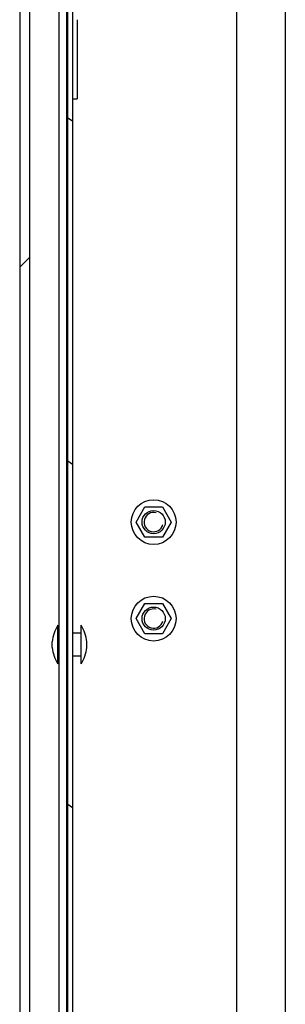
# Model space of a CAD drawing. Units: millimetres. Extents: x 0 to 594, y 0 to 841.
# Drawn here: x 96 to 103, y 415 to 441 of the extents above; entities that cross this region are included whole.
import ezdxf

# ---------------------------------------------------------------- set-up
doc = ezdxf.new("R2010")
doc.units = ezdxf.units.MM
doc.header["$LTSCALE"] = 54.820741
doc.layers.get('0').update_dxf_attribs({"linetype": 'CONTINUOUS'})
doc.layers.add('02___PRT_ALL_AXES', color=7, linetype='CONTINUOUS')
doc.layers.add('ARRONDIS', color=7, linetype='CONTINUOUS')

msp = doc.modelspace()

# ---------------------------------------------------------------- hatches: boundary and pattern name
at = {"linetype": 'CONTINUOUS'}
h = msp.add_hatch(dxfattribs=at)
h.set_pattern_fill('default__120', color=2, scale=7.280866, angle=325, style=0, pattern_type=0)
h.set_pattern_definition([(325, (0, 0), (4.17613, 5.96414), [])])
edge = h.paths.add_edge_path()
edge.add_line((97.59026, 481.01455), (97.59026, 477.76458))
edge.add_line((97.59026, 481.01456), (97.71026, 481.01455))
edge.add_line((97.71026, 481.01455), (97.71026, 477.76458))
edge.add_line((97.59026, 477.76456), (97.71026, 477.76458))
edge = h.paths.add_edge_path()
edge.add_line((97.47026, 477.76456), (97.59026, 477.76458))
edge.add_line((97.59026, 477.76456), (97.59026, 476.01456))
edge.add_line((97.47026, 476.01456), (97.59026, 476.01454))
edge.add_line((97.47026, 477.76456), (97.47026, 476.01456))
edge = h.paths.add_edge_path()
edge.add_line((97.59026, 476.01454), (97.59026, 473.96458))
edge.add_line((97.59026, 476.01456), (97.71026, 476.01454))
edge.add_line((97.71026, 476.01454), (97.71026, 473.96458))
edge.add_line((97.59026, 473.96456), (97.71026, 473.96458))
edge = h.paths.add_edge_path()
edge.add_line((97.59026, 483.14956), (97.59026, 481.01456))
edge.add_line((97.47026, 481.01456), (97.59026, 481.01455))
edge.add_line((97.47026, 483.14956), (97.47026, 481.01456))
edge.add_arc((97.71026, 483.14956), 0.24, 90, 180)
edge.add_line((99.44526, 483.38956), (97.71026, 483.38956))
edge.add_line((99.44526, 483.26956), (99.44526, 483.38956))
edge.add_line((99.44526, 483.26956), (97.71026, 483.26956))
edge.add_arc((97.71026, 483.14956), 0.12, 90, 180)
edge = h.paths.add_edge_path()
edge.add_line((97.59026, 326.87454), (97.59026, 324.82458))
edge.add_line((97.59026, 326.87456), (97.71026, 326.87454))
edge.add_line((97.71026, 326.87454), (97.71026, 324.82458))
edge.add_line((97.59026, 324.82456), (97.71026, 324.82458))
edge = h.paths.add_edge_path()
edge.add_line((97.47026, 324.82456), (97.59026, 324.82458))
edge.add_line((97.59026, 324.82456), (97.59026, 323.07456))
edge.add_line((97.47026, 323.07456), (97.59026, 323.07455))
edge.add_line((97.47026, 324.82456), (97.47026, 323.07456))
edge = h.paths.add_edge_path()
edge.add_line((97.59026, 323.07455), (97.59026, 319.82458))
edge.add_line((97.59026, 323.07456), (97.71026, 323.07455))
edge.add_line((97.71026, 323.07455), (97.71026, 319.82458))
edge.add_line((97.59026, 319.82456), (97.71026, 319.82458))
edge = h.paths.add_edge_path()
edge.add_line((97.47026, 319.82456), (97.59026, 319.82458))
edge.add_line((97.59026, 319.82456), (97.59026, 317.68956))
edge.add_arc((97.71026, 317.68956), 0.12, 180, 270)
edge.add_line((97.71026, 317.56956), (99.44526, 317.56956))
edge.add_line((99.44526, 317.44956), (99.44526, 317.56956))
edge.add_line((97.71026, 317.44956), (99.44526, 317.44956))
edge.add_arc((97.71026, 317.68956), 0.24, 180, 270)
edge.add_line((97.47026, 319.82456), (97.47026, 317.68956))
edge = h.paths.add_edge_path()
edge.add_line((97.47026, 473.96456), (97.59026, 473.96458))
edge.add_line((97.59026, 473.96456), (97.59026, 326.87456))
edge.add_line((97.47026, 326.87456), (97.59026, 326.87454))
edge.add_line((97.47026, 473.96456), (97.47026, 326.87456))
edge = h.paths.add_edge_path()
edge.add_line((102.96026, 479.12956), (102.96026, 483.14956))
edge.add_arc((102.84026, 483.14956), 0.12, 0, 90)
edge.add_line((102.84026, 483.26956), (100.09526, 483.26956))
edge.add_line((100.09526, 483.26956), (100.09526, 483.38956))
edge.add_line((102.84026, 483.38956), (100.09526, 483.38956))
edge.add_arc((102.84026, 483.14956), 0.24, 0, 90)
edge.add_line((103.08026, 479.12956), (103.08026, 483.14956))
edge.add_line((103.08026, 479.12956), (102.96026, 479.12956))
edge = h.paths.add_edge_path()
edge.add_line((100.09526, 317.56956), (102.84026, 317.56956))
edge.add_arc((102.84026, 317.68956), 0.12, 270, 360)
edge.add_line((102.96026, 317.68956), (102.96026, 321.70956))
edge.add_line((103.08026, 321.70956), (102.96026, 321.70956))
edge.add_line((103.08026, 317.68956), (103.08026, 321.70956))
edge.add_arc((102.84026, 317.68956), 0.24, 270, 360)
edge.add_line((100.09526, 317.44956), (102.84026, 317.44956))
edge.add_line((100.09526, 317.44956), (100.09526, 317.56956))
h = msp.add_hatch(dxfattribs=at)
h.set_pattern_fill('default__105', color=2, scale=19.934815, angle=45, style=0, pattern_type=0)
h.set_pattern_definition([(45, (0, 0), (-14.09604, 14.09604), [])])
edge = h.paths.add_edge_path()
edge.add_line((96.47026, 472.43456), (96.47026, 328.40456))
edge.add_line((96.22026, 328.40456), (96.47026, 328.40456))
edge.add_line((96.22026, 472.43456), (96.22026, 328.40456))
edge.add_line((96.22026, 472.43456), (96.47026, 472.43456))

# ---------------------------------------------------------------- linework, layer by layer
at = {"color": 7, "linetype": 'CONTINUOUS'}
for p, q in [((97.47026, 317.68956), (97.47026, 483.14956)), ((97.59026, 483.14956), (97.59026, 317.68956)), ((101.84026, 479.56956), (101.84026, 321.19956)), ((96.22026, 472.43456), (96.22026, 328.40456)), ((96.47026, 472.43456), (96.47026, 328.40456)), ((97.23026, 470.78901), (97.23026, 401.17012)), ((97.59026, 438.87956), (97.71026, 438.87958)), ((99.23704, 427.91956), (99.46365, 428.31206)), ((99.46365, 428.31206), (99.91687, 428.31206)), ((99.91687, 428.31206), (100.14348, 427.91956)), ((99.46365, 427.52706), (99.23704, 427.91956)), ((100.14348, 427.91956), (99.91687, 427.52706)), ((99.91687, 427.52706), (99.46365, 427.52706)), ((99.23704, 425.41956), (99.46365, 425.81206)), ((99.46365, 425.81206), (99.91687, 425.81206)), ((99.91687, 425.81206), (100.14348, 425.41956)), ((99.46365, 425.02706), (99.23704, 425.41956)), ((100.14348, 425.41956), (99.91687, 425.02706)), ((97.06336, 424.67123), (97.06336, 424.82123)), ((97.95716, 424.67123), (97.95716, 424.82123)), ((99.91687, 425.02706), (99.46365, 425.02706))]:
    msp.add_line(p, q, dxfattribs=at)
at = {"color": 3, "linetype": 'CONTINUOUS'}
for p, q in [((103.10026, 481.28456), (103.10026, 319.55456)), ((97.43026, 470.66456), (97.43026, 401.29456))]:
    msp.add_line(p, q, dxfattribs=at)
at = {"color": 7, "linetype": 'CONTINUOUS'}
for centre in [(99.69026, 427.91956), (99.69026, 425.41956)]:
    msp.add_circle(centre, 0.3, dxfattribs=at)
at = {"color": 2, "linetype": 'CONTINUOUS'}
for centre in [(99.69026, 427.91956), (99.69026, 425.41956)]:
    msp.add_arc(centre, 0.25, 75, 345, dxfattribs=at)
at = {"layer": '02___PRT_ALL_AXES', "color": 7, "linetype": 'CONTINUOUS'}
for p, q in [((97.71026, 440.92954), (97.71026, 438.87958)), ((97.21026, 424.24623), (97.21026, 425.24623)), ((97.23026, 425.04623), (97.21026, 425.04623)), ((97.47026, 425.04623), (97.43026, 425.04623)), ((97.81026, 425.04623), (97.59026, 425.04623)), ((97.81026, 424.24623), (97.81026, 425.24623)), ((97.23026, 424.44623), (97.21026, 424.44623)), ((97.47026, 424.44623), (97.43026, 424.44623)), ((97.81026, 424.44623), (97.59026, 424.44623))]:
    msp.add_line(p, q, dxfattribs=at)
for centre, start, end in [((97.96859, 424.74623), 146.601512, 175.263764), ((97.05192, 424.74623), 4.736236, 33.398488), ((97.96859, 424.74623), 184.736236, 213.398488), ((97.05192, 424.74623), 326.601512, 355.263764)]:
    msp.add_arc(centre, 0.90833, start, end, dxfattribs=at)
at = {"layer": 'ARRONDIS', "color": 7, "linetype": 'CONTINUOUS'}
for centre in [(99.69026, 427.91956), (99.69026, 425.41956)]:
    msp.add_circle(centre, 0.58, dxfattribs=at)

doc.saveas('drawing.dxf')
